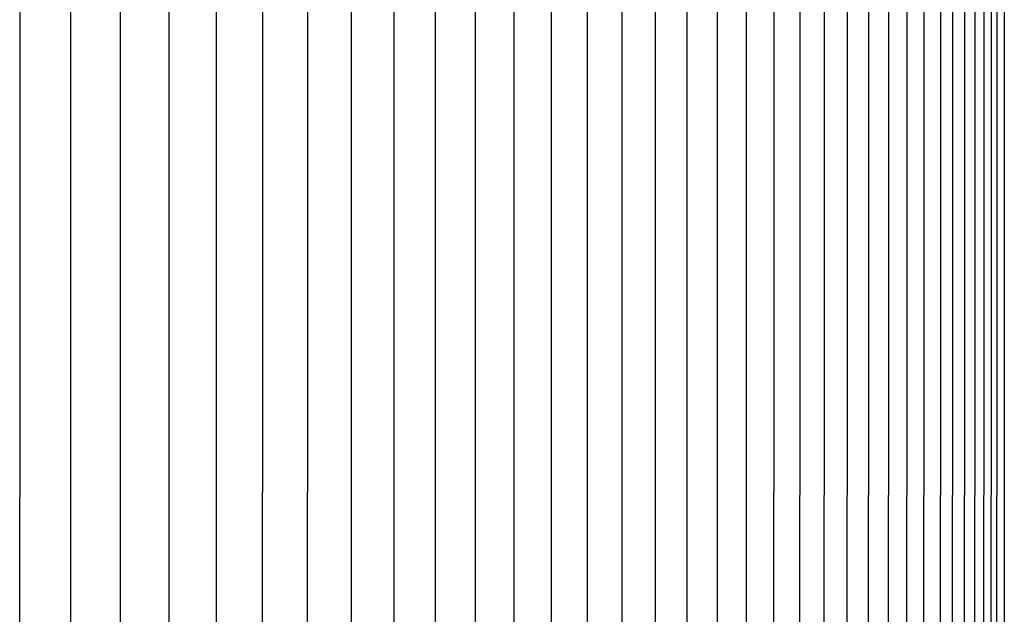
# Model space of a CAD drawing. Units: inches. Extents: x -17.3 to 34.4, y -12.5 to 17.4.
# Drawn here: x 1.9 to 5.5, y 10.8 to 13 of the extents above; entities that cross this region are included whole.
import ezdxf

# ---------------------------------------------------------------- set-up
doc = ezdxf.new("R2010")
doc.units = ezdxf.units.IN
doc.header["$MEASUREMENT"] = 0
doc.layers.add('AV-RF', color=250, linetype='Continuous')

msp = doc.modelspace()

# ---------------------------------------------------------------- linework, layer by layer
at = {"layer": 'AV-RF'}
for points in [[(1.8644, 9.9195), (1.8657, 12.4847), (1.8644, 15.0499)], [(4.7745, 9.9414), (4.7755, 12.4847), (4.7745, 15.0279)], [(4.8658, 9.9414), (4.8668, 12.4847), (4.8658, 15.0279)], [(4.9514, 9.9414), (4.9524, 12.4847), (4.9514, 15.0279)], [(5.0314, 9.9414), (5.0324, 12.4847), (5.0314, 15.0279)], [(5.1056, 9.9414), (5.1066, 12.4847), (5.1056, 15.0279)], [(5.174, 9.9414), (5.1751, 12.4847), (5.174, 15.0279)], [(5.2366, 15.0279), (5.2377, 12.4847), (5.2366, 9.9414)], [(5.2985, 15.0279), (5.2995, 12.4847), (5.2985, 9.9414)], [(5.3443, 9.9414), (5.3453, 12.4847), (5.3443, 15.0279)], [(5.3892, 9.9414), (5.3903, 12.4847), (5.3892, 15.0279)], [(5.4282, 9.9414), (5.4293, 12.4847), (5.4282, 15.0279)], [(5.4613, 9.9414), (5.4623, 12.4847), (5.4613, 15.0279)], [(5.4883, 9.9414), (5.4894, 12.4847), (5.4883, 15.0279)], [(5.5094, 9.9414), (5.5105, 12.4847), (5.5094, 15.0279)], [(5.5365, 15.0279), (5.5376, 12.4847), (5.5365, 9.9414)], [(2.598, 9.9633), (2.5984, 12.4847), (2.598, 15.006)], [(2.7705, 9.9633), (2.7709, 12.4847), (2.7705, 15.006)], [(2.9386, 9.9633), (2.939, 12.4847), (2.9386, 15.006)], [(3.1021, 9.9633), (3.1025, 12.4847), (3.1021, 15.006)], [(3.261, 9.9633), (3.2614, 12.4847), (3.261, 15.006)], [(3.4151, 9.9633), (3.4155, 12.4847), (3.4151, 15.006)], [(3.5644, 9.9633), (3.5649, 12.4847), (3.5644, 15.006)], [(3.7088, 9.9633), (3.7093, 12.4847), (3.7088, 15.006)], [(3.8482, 9.9633), (3.8487, 12.4847), (3.8482, 15.006)], [(3.9826, 9.9633), (3.983, 12.4847), (3.9826, 15.006)], [(4.1117, 9.9633), (4.1122, 12.4847), (4.1117, 15.006)], [(4.2357, 9.9633), (4.2362, 12.4847), (4.2357, 15.006)], [(4.3544, 9.9633), (4.3549, 12.4847), (4.3544, 15.006)], [(4.4677, 9.9634), (4.4682, 12.4847), (4.4677, 15.006)], [(4.5757, 9.9634), (4.5762, 12.4847), (4.5757, 15.006)], [(4.6781, 9.9634), (4.6786, 12.4847), (4.6781, 15.006)], [(2.2402, 10.0072), (2.2404, 12.4847), (2.2402, 14.9622)], [(2.4214, 10.0072), (2.4215, 12.4847), (2.4214, 14.9622)], [(2.0553, 10.336), (2.055, 12.4847), (2.0553, 14.6333)]]:
    msp.add_lwpolyline(points, dxfattribs=at)

doc.saveas('drawing.dxf')
